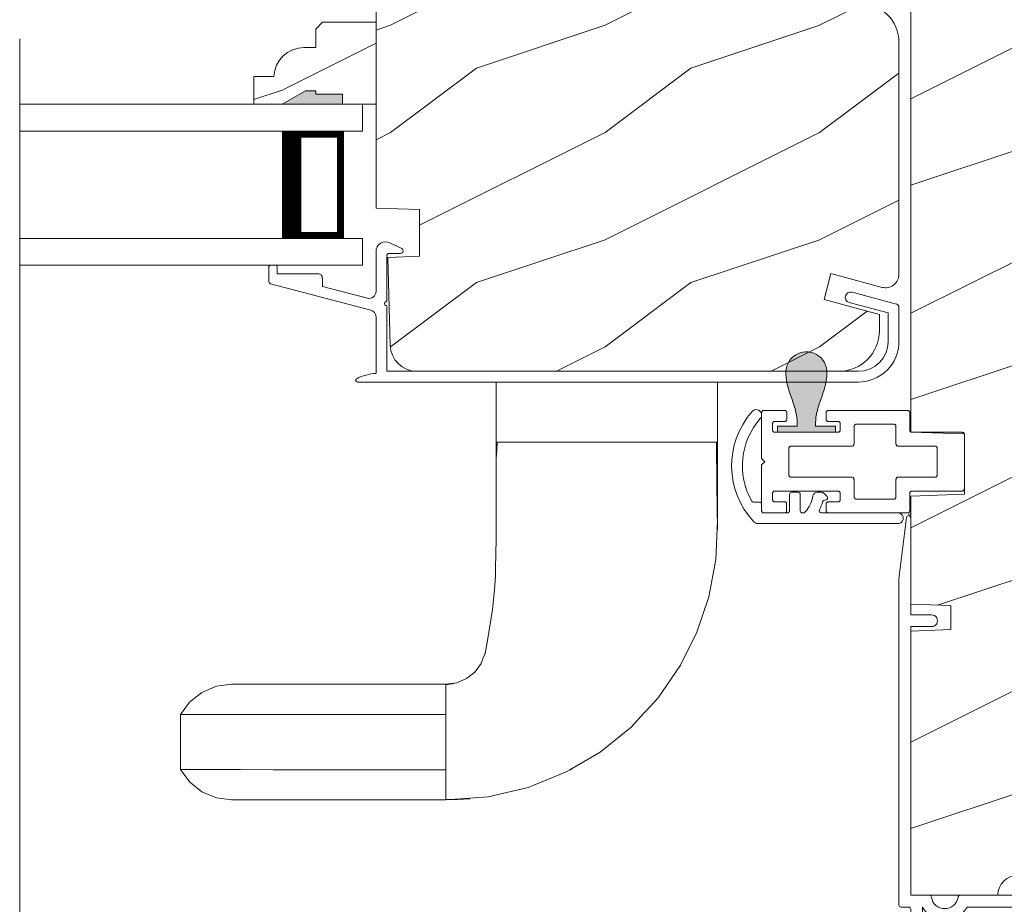
# Model space of a CAD drawing. Extents: x -34 to 272, y 0 to 44.
# Drawn here: x 224 to 229, y 7 to 11 of the extents above; entities that cross this region are included whole.
import ezdxf

# ---------------------------------------------------------------- set-up
doc = ezdxf.new("R2010")
doc.units = 0
doc.header["$LTSCALE"] = 2
doc.header["$MEASUREMENT"] = 0
doc.layers.get('0').update_dxf_attribs({"linetype": 'CONTINUOUS'})
doc.layers.add('Unit', color=7, linetype='CONTINUOUS', lineweight=13)

# ---------------------------------------------------------------- blocks, each defined once
blk = doc.blocks.new('A$C2308494B')
for p, q in [((2.3728, 0.6492), (2.3175, 0.6223)), ((2.3228, 0.5995), (2.3775, 0.5995)), ((2.4375, 0.4222), (2.4375, 0.6087)), ((2.3875, 0.5895), (2.3875, 0.3756)), ((2.8975, 0.505), (2.7075, 0.505)), ((2.8975, 0.535), (2.8975, 0.505)), ((2.9275, 0.545), (2.9075, 0.545)), ((2.9375, 0.4672), (2.9375, 0.535)), ((2.6875, 0.485), (2.6875, 0.4459)), ((0.2185, 0.4191), (0.0119, 0.3638)), ((2.4614, 0.3353), (2.93, 0.4575)), ((2.6875, 0.4459), (2.4776, 0.3912)), ((0.05, 0.3223), (0.2315, 0.3708)), ((0, 0.3484), (0, 0.188)), ((0.05, 0.188), (0.05, 0.3223)), ((2.3875, 0.3556), (2.3875, 0.05)), ((2.4375, 0.0398), (2.4375, 0.3043)), ((2.3875, 0.05), (0.188, 0.05)), ((0.188, 0), (2.5235, 0))]:
    blk.add_line(p, q)
for centre, radius, start, end in [((2.3925, 0.6087), 0.045, 0.0002, 115.8941), ((2.3228, 0.6115), 0.012, 115.8934, 269.9987), ((2.3775, 0.5895), 0.01, 359.9982, 90.0018), ((2.7075, 0.485), 0.02, 90.0001, 180.0024), ((2.9075, 0.535), 0.01, 89.9953, 180.003), ((2.9275, 0.535), 0.01, 359.997, 89.998), ((2.9221, 0.4714), 0.016, 299.8418, 344.7756), ((0.225, 0.395), 0.025, 284.9882, 104.9867), ((2.4695, 0.4222), 0.032, 179.9995, 284.6136), ((2.3875, 0.3656), 0.01, 269.9992, 90.0008), ((0.016, 0.3484), 0.016, 105.0002, 179.9878), ((2.4695, 0.3043), 0.032, 104.6104, 180.0007), ((0.188, 0.188), 0.188, 179.9999, 270.0003), ((0.188, 0.188), 0.138, 180.001, 269.9995), ((2.4291, -0.166), 0.206, 61.5118, 87.6518), ((2.5235, 0.008), 0.008, 269.9966, 61.5167)]:
    blk.add_arc(centre, radius, start, end)
blk = doc.blocks.new('A$C3C5C3C95')
for p, q in [((1.195, 3.2225), (1.195, 1.76)), ((1.25, 1.76), (1.25, 3.2225)), ((0.062, 1.75), (1.205, 1.75)), ((1.195, 1.76), (1.205, 1.75)), ((1.24, 1.75), (1.25, 1.76)), ((1.285, 1.75), (1.24, 1.75)), ((0.04, 1.728), (0.04, 1.7265)), ((0.051, 1.7075), (0.071, 1.6959)), ((0.083, 1.7029), (0.083, 1.7132)), ((0.083, 1.7132), (0.113, 1.6959)), ((0.125, 1.7029), (0.125, 1.7132)), ((0.125, 1.7132), (0.155, 1.6959)), ((0.167, 1.7029), (0.167, 1.7132)), ((0.167, 1.7132), (0.197, 1.6959)), ((0.209, 1.7029), (0.209, 1.7135)), ((0.209, 1.7135), (0.2392, 1.6961)), ((0.4375, 1.705), (0.4275, 1.695)), ((0.4475, 1.695), (0.4375, 1.705)), ((1.3125, 1.665), (1.3125, 1.7225)), ((1.6286, 1.7327), (1.5639, 1.6679)), ((1.6039, 1.6514), (1.6738, 1.7213)), ((1.6682, 1.735), (1.6342, 1.735)), ((0.2432, 1.695), (0.296, 1.695)), ((0.306, 1.685), (0.306, 1.6279)), ((0.361, 1.685), (0.361, 1.5727)), ((0.4275, 1.695), (0.371, 1.695)), ((0.8725, 1.695), (0.4475, 1.695)), ((0.8825, 0.956), (0.8825, 1.685)), ((0.9375, 0.9181), (0.9375, 1.685)), ((0.9475, 1.695), (1.2475, 1.695)), ((1.2575, 1.685), (1.2575, 1.635)), ((1.5568, 1.665), (1.3125, 1.665)), ((0.071, 1.6141), (0.0466, 1.6)), ((0.113, 1.6147), (0.083, 1.5974)), ((0.083, 1.5974), (0.083, 1.6071)), ((0.155, 1.6154), (0.125, 1.598)), ((0.125, 1.598), (0.125, 1.6078)), ((0.197, 1.616), (0.167, 1.5987)), ((0.167, 1.5987), (0.167, 1.6084)), ((0.2392, 1.6168), (0.209, 1.5993)), ((0.209, 1.5993), (0.209, 1.6091)), ((0.296, 1.6179), (0.2432, 1.6179)), ((1.2675, 1.625), (1.5402, 1.625)), ((0.351, 1.5627), (0.2583, 1.5627)), ((0, 1.5392), (0, 0.7489)), ((0.055, 1.542), (0.055, 1.106)), ((0.117, 1.545), (0.058, 1.545)), ((0.12, 1.4925), (0.12, 1.542)), ((0.175, 1.535), (0.175, 1.4925)), ((0.2384, 1.545), (0.185, 1.545)), ((0.165, 1.4825), (0.13, 1.4825)), ((0.12, 1.106), (0.12, 1.1555)), ((0.13, 1.1655), (0.165, 1.1655)), ((0.175, 1.1555), (0.175, 1.0755)), ((0.058, 1.103), (0.117, 1.103)), ((0.055, 1.038), (0.055, 0.7525)), ((0.1475, 1.048), (0.065, 1.048)), ((0.383, 0.927), (0.4175, 0.927)), ((0.4175, 0.927), (0.4375, 0.907)), ((0.4375, 0.907), (0.4575, 0.927)), ((0.4575, 0.927), (0.4868, 0.927)), ((0.32, 0.7525), (0.32, 0.864)), ((0.5398, 0.844), (0.4909, 0.844)), ((0.5498, 0.864), (0.5498, 0.854)), ((2.19, 0.785), (2.19, 0.6875)), ((2.245, 0.6875), (2.245, 0.785)), ((0.065, 0.7425), (0.31, 0.7425)), ((0.4909, 0.766), (0.5398, 0.766)), ((0.5498, 0.756), (0.5498, 0.7525)), ((0.5598, 0.7425), (0.8825, 0.7425)), ((0.9375, 0.6875), (0.9375, 0.7745)), ((0.424, 0.6875), (0.439, 0.7025)), ((0.439, 0.7025), (0.454, 0.6875)), ((0.049, 0.6875), (0.049, 0.0275)), ((0.104, 0.0275), (0.104, 0.6775)), ((0.114, 0.6875), (0.424, 0.6875)), ((0.454, 0.6875), (0.764, 0.6875)), ((0.774, 0.6775), (0.774, 0.0275)), ((0.829, 0.0275), (0.829, 0.6775)), ((0.839, 0.6875), (0.8725, 0.6875)), ((0.8825, 0.6775), (0.8825, 0.6425)), ((0.9375, 0.6875), (2.1695, 0.6875)), ((2.19, 0.6875), (0.9375, 0.6875)), ((2.6987, 0.6875), (2.245, 0.6875)), ((2.4125, 0.6325), (2.6987, 0.6676)), ((0.8925, 0.6325), (2.4125, 0.6325))]:
    blk.add_line(p, q)
for centre, radius, start, end in [((1.2225, 3.2225), 0.0275, 0.0044, 179.9956), ((0.062, 1.728), 0.022, 90.0006, 179.9926), ((1.285, 1.7225), 0.0275, 0.0011, 90.0032), ((0.062, 1.7265), 0.022, 179.9884, 240.0189), ((0.075, 1.7029), 0.008, 240.0006, 359.9923), ((0.117, 1.7029), 0.008, 239.9994, 359.9947), ((0.159, 1.7029), 0.008, 240.0006, 359.9923), ((0.201, 1.7029), 0.008, 240, 359.9935), ((1.6342, 1.727), 0.00797, 89.8903, 135.0888), ((1.6682, 1.727), 0.008, 314.9951, 90.0033), ((0.2432, 1.703), 0.00801, 240.0458, 270.0004), ((0.296, 1.685), 0.01, 0.0359, 89.9565), ((0.371, 1.685), 0.01, 90.0421, 179.9655), ((0.8725, 1.685), 0.01, 0.0345, 89.9579), ((0.9475, 1.685), 0.01, 90.0421, 179.9655), ((1.2475, 1.685), 0.01, 0.0359, 89.9565), ((1.5568, 1.675), 0.01, 270.1027, 314.8927), ((0.075, 1.6071), 0.008, 0.0077, 119.9994), ((0.117, 1.6078), 0.008, 359.9717, 120.0006), ((0.159, 1.6084), 0.008, 0.0077, 119.9994), ((0.201, 1.6091), 0.008, 0.0065, 120), ((0.2432, 1.6099), 0.00795, 89.9434, 120.1358), ((0.296, 1.6279), 0.01, 269.9976, 0.01), ((1.2675, 1.635), 0.01, 180.0155, 270.003), ((1.5402, 1.715), 0.09, 269.9919, 315.0036), ((0.063, 1.5392), 0.063, 105.068, 179.9948), ((0.2583, 1.5527), 0.01, 89.9841, 173.5286), ((0.351, 1.5727), 0.01, 269.9962, 0.0114), ((0.058, 1.542), 0.003, 89.9673, 180.0103), ((0.117, 1.542), 0.003, 359.9897, 90.0327), ((0.185, 1.535), 0.01, 89.997, 180.0114), ((0.2384, 1.555), 0.01, 269.9841, 353.5286), ((0.13, 1.4925), 0.01, 179.9886, 270.003), ((0.165, 1.4925), 0.01, 269.9953, 0.0114), ((0.13, 1.1555), 0.01, 89.997, 180.0114), ((0.165, 1.1555), 0.01, 359.9886, 90.0047), ((0.058, 1.106), 0.003, 179.9897, 270.0327), ((0.117, 1.106), 0.003, 269.9673, 0.0103), ((0.1475, 1.0755), 0.0275, 269.9968, 359.9989), ((0.065, 1.038), 0.01, 89.997, 180.0114), ((0.383, 0.864), 0.063, 89.9954, 180.0026), ((0.4868, 0.864), 0.063, 359.9974, 90.0046), ((0.9375, 0.8463), 0.1175, 120.6516, 242.0891), ((0.8725, 0.956), 0.01, 300.6417, 0.0081), ((0.9275, 0.9181), 0.01, 277.9526, 359.9665), ((0.9375, 0.8463), 0.0625, 97.9276, 262.0724), ((0.4375, 0.805), 0.0625, 42.5412, 317.5002), ((0.4909, 0.854), 0.01, 222.5514, 270.0162), ((0.5398, 0.854), 0.01, 270.0278, 359.9999), ((0.9275, 0.7745), 0.01, 359.9964, 82.071), ((2.2175, 0.785), 0.0275, 359.9995, 180.0005), ((0.063, 0.7489), 0.063, 179.9991, 257.1625), ((0.065, 0.7525), 0.01, 180.0115, 269.98), ((0.31, 0.7525), 0.01, 270.02, 359.9885), ((0.491, 0.756), 0.01, 90.0147, 137.4931), ((0.5398, 0.756), 0.01, 359.992, 90.0349), ((0.5598, 0.7525), 0.01, 180.0115, 269.98), ((0.114, 0.6775), 0.01, 89.9982, 180.0085), ((0.764, 0.6775), 0.01, 359.99, 90.0024), ((0.839, 0.6775), 0.01, 89.9962, 180.0114), ((0.8725, 0.6775), 0.01, 359.9886, 90.0038), ((2.6975, 0.6776), 0.01, 277.0014, 83.2787), ((2.7235, 0.6775), 0.01, 89.9968, 180.011), ((0.8925, 0.6425), 0.01, 180.002, 270.003), ((0.0765, 0.0275), 0.0275, 180.0043, 359.9957), ((0.8015, 0.0275), 0.0275, 180.0043, 359.9957)]:
    blk.add_arc(centre, radius, start, end)
blk = doc.blocks.new('A$C6BC75C48')
at = {"layer": 'Unit'}
h = blk.add_hatch(dxfattribs=at)
h.set_pattern_fill('WOOD2', color=256, style=0)
h.set_pattern_definition([(216.8699, (-145.81656, 59.86948), (2.99999992, 2.00000012), [0.5, -4.5]), (206.5651, (-145.21656, 59.56948), (-0.9999992, -1.0000013), [1.118034, -1.118034]), (198.4349, (-145.21656, 59.06948), (-2.00000043, -0.9999984), [0.632456, -2.529822])])
edge = h.paths.add_edge_path()
edge.add_line((17.9407, 3.6199), (17.9407, 3.2449))
edge.add_line((17.9407, 3.2449), (18.0344, 3.2197))
edge.add_line((18.0344, 3.2197), (18.0344, 2.5886))
edge.add_arc((18.0344, 2.4949), 0.0937, 90.0011, 269.9989)
edge.add_line((18.0344, 2.4011), (18.0344, 2.2957))
edge.add_arc((17.9874, 2.2957), 0.047, -88, 0, ccw=False)
edge.add_line((17.989, 2.2487), (17.8782, 2.2449))
edge.add_line((17.8782, 2.2449), (17.8782, 1.5419))
edge.add_arc((17.8312, 1.5419), 0.047, 270, 360, ccw=False)
edge.add_line((17.8312, 1.4949), (17.5657, 1.4949))
edge.add_arc((17.4719, 1.4949), 0.0938, 0.0004, 179.9996)
edge.add_line((17.3782, 1.4949), (16.9719, 1.4949))
edge.add_line((16.9719, 1.4949), (16.9719, 2.7269))
edge.add_line((16.9719, 2.7269), (17.1594, 2.7334))
edge.add_line((17.1594, 2.7334), (17.1594, 2.8453))
edge.add_line((17.1594, 2.8453), (16.9719, 2.8519))
edge.add_line((16.9719, 2.8519), (16.9719, 3.3561))
edge.add_line((16.9719, 3.3561), (17.2219, 3.3649))
edge.add_line((17.2219, 3.3649), (17.2219, 3.6459))
edge.add_line((17.2219, 3.6459), (16.9719, 3.6546))
edge.add_line((16.9719, 3.6546), (16.9719, 5.9441))
edge.add_line((16.9719, 5.9441), (18.0344, 5.9441))
edge.add_line((18.0344, 5.9441), (18.0344, 4.4129))
edge.add_arc((18.0344, 4.3191), 0.0938, 90.0011, 269.9989)
edge.add_line((18.0344, 4.2254), (18.0344, 3.645))
edge.add_line((18.0344, 3.645), (17.9407, 3.6199))
h = blk.add_hatch(dxfattribs=at)
h.set_pattern_fill('WOOD2', color=256, pattern_type=2)
h.set_pattern_definition([(216.8699, (-9.82913, 37.41882), (2.9999999, 2.0000001), [0.5, -4.5]), (206.5651, (-9.22913, 37.11882), (-0.999999, -1.0000013), [1.118034, -1.118034]), (198.4349, (-9.22913, 36.61882), (-2.0000004, -0.9999984), [0.632456, -2.529822])])
edge = h.paths.add_edge_path()
edge.add_line((16.8258, 4.2034), (16.8258, 4.1259))
edge.add_arc((16.6381, 4.1262), 0.1878, 269.9236, 359.9236, ccw=False)
edge.add_line((16.6378, 3.9384), (14.67, 3.9384))
edge.add_arc((14.67, 4.0634), 0.125, 181.5, 270, ccw=False)
edge.add_line((14.545, 4.0601), (14.5343, 4.4692))
edge.add_line((14.5343, 4.4692), (14.6824, 4.4743))
edge.add_line((14.6824, 4.4743), (14.6824, 4.6921))
edge.add_line((14.6824, 4.6921), (14.4793, 4.6992))
edge.add_line((14.4793, 4.6992), (14.4793, 5.6252))
edge.add_line((14.4793, 5.6252), (14.5113, 5.6572))
edge.add_line((14.5113, 5.6572), (16.7293, 5.6572))
edge.add_arc((16.7293, 5.4697), 0.1875, 0.0005, 89.9999, ccw=False)
edge.add_line((16.9168, 5.4697), (16.9168, 4.3905))
edge.add_arc((16.8541, 4.3902), 0.0628, -104.7023, 0.2977, ccw=False)
edge.add_line((16.8381, 4.3295), (16.6002, 4.3933))
edge.add_line((16.6002, 4.3933), (16.5678, 4.2725))
edge.add_line((16.5678, 4.2725), (16.8258, 4.2034))
h = blk.add_hatch(dxfattribs=at)
h.set_pattern_fill('WOOD2', color=256, scale=0.75, pattern_type=2)
h.set_pattern_definition([(216.8699, (-9.92913, 37.16882), (2.24999994, 1.5000001), [0.375, -3.375]), (206.5651, (-9.47913, 36.94382), (-0.7499994, -0.750001), [0.838526, -0.838526]), (198.4349, (-9.47913, 36.56882), (-1.5000003, -0.7499988), [0.474342, -1.897366])])
edge = h.paths.add_edge_path()
edge.add_line((14.0034, 5.3129), (13.9093, 5.3129))
edge.add_line((13.9093, 5.3129), (13.9093, 5.1829))
edge.add_line((13.9093, 5.1829), (14.4793, 5.1829))
edge.add_line((14.4793, 5.1829), (14.4793, 5.5654))
edge.add_line((14.4793, 5.5654), (14.2301, 5.5654))
edge.add_line((14.2301, 5.5654), (14.1981, 5.5334))
edge.add_line((14.1981, 5.5334), (14.1981, 5.4479))
edge.add_line((14.1981, 5.4479), (14.1433, 5.4479))
edge.add_arc((14.1433, 5.3079), 0.14, 90, 177.9299)
blk.add_hatch(color=256, dxfattribs=at).paths.add_polyline_path([(14.3233, 5.2301), (14.3233, 5.1829), (14.042, 5.1829), (14.1513, 5.2461), (14.1983, 5.2461), (14.1983, 5.2301)])
h = blk.add_hatch(color=256, dxfattribs=at)
h.dxf.hatch_style = 1
h.paths.add_polyline_path([(16.5809, 3.9404, 0.136599), (16.5625, 3.9902, 0.138688), (16.5202, 4.0223, 0.095696), (16.4839, 4.0285, 0.086219), (16.4513, 4.0223, 0.138688), (16.4089, 3.9902, 0.136599), (16.3905, 3.9404, 0.074289), (16.3986, 3.8688, 0.023531), (16.4202, 3.8024, -0.032623), (16.4386, 3.7387, -0.067492), (16.4427, 3.6815), (16.3507, 3.6815), (16.3507, 3.6536), (16.6207, 3.6536), (16.6207, 3.6815), (16.5287, 3.6815, -0.067492), (16.5328, 3.7387, -0.032623), (16.5513, 3.8024, 0.023531), (16.5728, 3.8688, 0.074289)])
for p, q in [((12.8183, 0.8114), (12.8183, 5.4888)), ((14.042, 5.1829), (14.1513, 5.2461)), ((14.042, 5.1829), (14.1513, 5.2461)), ((14.1513, 5.2461), (14.1983, 5.2461)), ((14.1513, 5.2461), (14.1983, 5.2461)), ((14.1983, 5.2461), (14.1983, 5.2301)), ((14.1983, 5.2461), (14.1983, 5.2301)), ((14.1983, 5.2301), (14.3233, 5.2301)), ((14.1983, 5.2301), (14.3233, 5.2301)), ((14.3233, 5.2301), (14.3233, 5.1829)), ((14.3233, 5.2301), (14.3233, 5.1829)), ((12.8183, 5.1829), (14.4168, 5.1829)), ((14.4168, 5.1829), (14.4168, 5.0579)), ((12.8183, 5.0579), (14.4168, 5.0579)), ((14.3275, 5.0579), (14.0415, 5.0579)), ((14.3275, 4.5579), (14.3275, 5.0579)), ((14.3275, 5.0579), (14.3275, 5.0579)), ((12.8183, 4.5579), (14.4168, 4.5579)), ((14.0418, 4.5579), (14.3275, 4.5579)), ((14.4168, 4.5579), (14.4168, 4.4329)), ((12.8183, 4.4329), (14.4168, 4.4329)), ((15.0399, 3.888), (15.0399, 3.6079)), ((16.0711, 3.6079), (16.0711, 3.888)), ((16.277, 3.7452), (16.2772, 3.7472)), ((16.277, 3.5319), (16.277, 3.7452)), ((16.2772, 3.7472), (16.2778, 3.7491)), ((16.2778, 3.7491), (16.2787, 3.7508)), ((16.2787, 3.7508), (16.28, 3.7524)), ((16.28, 3.7524), (16.2815, 3.7537)), ((16.2815, 3.7537), (16.2833, 3.7546)), ((16.2833, 3.7546), (16.2852, 3.7552)), ((16.2852, 3.7552), (16.2872, 3.7554)), ((16.2872, 3.7554), (16.3839, 3.7554)), ((16.3839, 3.7554), (16.3859, 3.7552)), ((16.3859, 3.7552), (16.3878, 3.7546)), ((16.3878, 3.7546), (16.3896, 3.7537)), ((16.3896, 3.7537), (16.3911, 3.7524)), ((16.3911, 3.7524), (16.3924, 3.7508)), ((16.3924, 3.7508), (16.3933, 3.7491)), ((16.3933, 3.7491), (16.3939, 3.7472)), ((16.3939, 3.7472), (16.3941, 3.7452)), ((16.3941, 3.7452), (16.3941, 3.7146)), ((16.5773, 3.7452), (16.5775, 3.7472)), ((16.5773, 3.7146), (16.5773, 3.7452)), ((16.5775, 3.7472), (16.5781, 3.7491)), ((16.5781, 3.7491), (16.579, 3.7508)), ((16.579, 3.7508), (16.5803, 3.7524)), ((16.5803, 3.7524), (16.5819, 3.7537)), ((16.5819, 3.7537), (16.5836, 3.7546)), ((16.5836, 3.7546), (16.5855, 3.7552)), ((16.5855, 3.7552), (16.5875, 3.7554)), ((16.5875, 3.7554), (16.9572, 3.7554)), ((16.9572, 3.7554), (16.9592, 3.7552)), ((16.9592, 3.7552), (16.9611, 3.7546)), ((16.9611, 3.7546), (16.9629, 3.7537)), ((16.9629, 3.7537), (16.9644, 3.7524)), ((16.9644, 3.7524), (16.9657, 3.7508)), ((16.9657, 3.7508), (16.9666, 3.7491)), ((16.9666, 3.7491), (16.9672, 3.7472)), ((16.9672, 3.7472), (16.9674, 3.7452)), ((16.9674, 3.7452), (16.9674, 3.6636)), ((16.3281, 3.6963), (16.3279, 3.6943)), ((16.3279, 3.6943), (16.3279, 3.6637)), ((16.3287, 3.6982), (16.3281, 3.6963)), ((16.3296, 3.6999), (16.3287, 3.6982)), ((16.3309, 3.7015), (16.3296, 3.6999)), ((16.3324, 3.7028), (16.3309, 3.7015)), ((16.3342, 3.7037), (16.3324, 3.7028)), ((16.3361, 3.7043), (16.3342, 3.7037)), ((16.3381, 3.7045), (16.3361, 3.7043)), ((16.3839, 3.7045), (16.3381, 3.7045)), ((16.3507, 3.6536), (16.3507, 3.6815)), ((16.3507, 3.6815), (16.4427, 3.6815)), ((16.3859, 3.7047), (16.3839, 3.7045)), ((16.3878, 3.7052), (16.3859, 3.7047)), ((16.3896, 3.7062), (16.3878, 3.7052)), ((16.3911, 3.7075), (16.3896, 3.7062)), ((16.3924, 3.709), (16.3911, 3.7075)), ((16.3933, 3.7108), (16.3924, 3.709)), ((16.3939, 3.7127), (16.3933, 3.7108)), ((16.3941, 3.7146), (16.3939, 3.7127)), ((16.6207, 3.6815), (16.5287, 3.6815)), ((16.5775, 3.7127), (16.5773, 3.7146)), ((16.5781, 3.7108), (16.5775, 3.7127)), ((16.579, 3.709), (16.5781, 3.7108)), ((16.5803, 3.7075), (16.579, 3.709)), ((16.5819, 3.7062), (16.5803, 3.7075)), ((16.5836, 3.7052), (16.5819, 3.7062)), ((16.5855, 3.7047), (16.5836, 3.7052)), ((16.5875, 3.7045), (16.5855, 3.7047)), ((16.6333, 3.7045), (16.5875, 3.7045)), ((16.6207, 3.6536), (16.6207, 3.6815)), ((16.6353, 3.7043), (16.6333, 3.7045)), ((16.6372, 3.7037), (16.6353, 3.7043)), ((16.639, 3.7028), (16.6372, 3.7037)), ((16.6405, 3.7015), (16.639, 3.7028)), ((16.6418, 3.6999), (16.6405, 3.7015)), ((16.6427, 3.6982), (16.6418, 3.6999)), ((16.6433, 3.6963), (16.6427, 3.6982)), ((16.6435, 3.6943), (16.6433, 3.6963)), ((16.6435, 3.6637), (16.6435, 3.6943)), ((16.7078, 3.683), (16.7076, 3.6811)), ((16.7076, 3.6811), (16.7076, 3.5996)), ((16.7084, 3.685), (16.7078, 3.683)), ((16.7094, 3.6867), (16.7084, 3.685)), ((16.7106, 3.6883), (16.7094, 3.6867)), ((16.7122, 3.6895), (16.7106, 3.6883)), ((16.7139, 3.6905), (16.7122, 3.6895)), ((16.7158, 3.691), (16.7139, 3.6905)), ((16.7178, 3.6912), (16.7158, 3.691)), ((16.8931, 3.6912), (16.7178, 3.6912)), ((16.8951, 3.691), (16.8931, 3.6912)), ((16.897, 3.6905), (16.8951, 3.691)), ((16.8987, 3.6895), (16.897, 3.6905)), ((16.9003, 3.6883), (16.8987, 3.6895)), ((16.9016, 3.6867), (16.9003, 3.6883)), ((16.9025, 3.685), (16.9016, 3.6867)), ((16.9031, 3.683), (16.9025, 3.685)), ((16.9033, 3.6811), (16.9031, 3.683)), ((16.9033, 3.5996), (16.9033, 3.6811)), ((16.3279, 3.6637), (16.3281, 3.6618)), ((16.3281, 3.6618), (16.3287, 3.6599)), ((16.3287, 3.6599), (16.3296, 3.6581)), ((16.3296, 3.6581), (16.3309, 3.6566)), ((16.3309, 3.6566), (16.3324, 3.6553)), ((16.3324, 3.6553), (16.3342, 3.6543)), ((16.3342, 3.6543), (16.3361, 3.6538)), ((16.3361, 3.6538), (16.3381, 3.6536)), ((16.3381, 3.6536), (16.6333, 3.6536)), ((16.3507, 3.6536), (16.6207, 3.6536)), ((16.6333, 3.6536), (16.6353, 3.6538)), ((16.6353, 3.6538), (16.6372, 3.6543)), ((16.6372, 3.6543), (16.639, 3.6553)), ((16.639, 3.6553), (16.6405, 3.6566)), ((16.6405, 3.6566), (16.6418, 3.6581)), ((16.6418, 3.6581), (16.6427, 3.6599)), ((16.6427, 3.6599), (16.6433, 3.6618)), ((16.6433, 3.6618), (16.6435, 3.6637)), ((17.2117, 3.6536), (16.9774, 3.6536)), ((16.9776, 3.6536), (17.2117, 3.6536)), ((17.2117, 3.6536), (17.2137, 3.6534)), ((17.2137, 3.6534), (17.2156, 3.6528)), ((17.2156, 3.6528), (17.2174, 3.6519)), ((17.2174, 3.6519), (17.2189, 3.6506)), ((17.2189, 3.6506), (17.2202, 3.649)), ((17.2202, 3.649), (17.2211, 3.6473)), ((17.2211, 3.6473), (17.2217, 3.6454)), ((17.2217, 3.6454), (17.2219, 3.6434)), ((17.2219, 3.6434), (17.2219, 3.3899)), ((15.0399, 3.6079), (15.0399, 3.5345)), ((15.0399, 3.6079), (16.0711, 3.6079)), ((15.0399, 3.6079), (15.0399, 3.6079)), ((15.0444, 3.6079), (15.0419, 3.5681)), ((16.0711, 3.6079), (15.0444, 3.6079)), ((16.0675, 3.4061), (16.0665, 3.6079)), ((16.0711, 3.4526), (16.0711, 3.6079)), ((16.4045, 3.5812), (16.4043, 3.5793)), ((16.405, 3.5832), (16.4045, 3.5812)), ((16.406, 3.5849), (16.405, 3.5832)), ((16.4073, 3.5865), (16.406, 3.5849)), ((16.4088, 3.5877), (16.4073, 3.5865)), ((16.4106, 3.5887), (16.4088, 3.5877)), ((16.4125, 3.5892), (16.4106, 3.5887)), ((16.4145, 3.5894), (16.4125, 3.5892)), ((16.6975, 3.5894), (16.4145, 3.5894)), ((16.6994, 3.5896), (16.6975, 3.5894)), ((16.7014, 3.5902), (16.6994, 3.5896)), ((16.7031, 3.5912), (16.7014, 3.5902)), ((16.7047, 3.5924), (16.7031, 3.5912)), ((16.7059, 3.594), (16.7047, 3.5924)), ((16.7069, 3.5957), (16.7059, 3.594)), ((16.7074, 3.5976), (16.7069, 3.5957)), ((16.7076, 3.5996), (16.7074, 3.5976)), ((16.9035, 3.5976), (16.9033, 3.5996)), ((16.904, 3.5957), (16.9035, 3.5976)), ((16.905, 3.594), (16.904, 3.5957)), ((16.9063, 3.5924), (16.905, 3.594)), ((16.9078, 3.5912), (16.9063, 3.5924)), ((16.9096, 3.5902), (16.9078, 3.5912)), ((16.9115, 3.5896), (16.9096, 3.5902)), ((16.9135, 3.5894), (16.9115, 3.5896)), ((17.0845, 3.5894), (16.9135, 3.5894)), ((17.0865, 3.5892), (17.0845, 3.5894)), ((17.0884, 3.5887), (17.0865, 3.5892)), ((17.0901, 3.5877), (17.0884, 3.5887)), ((17.0917, 3.5865), (17.0901, 3.5877)), ((17.0929, 3.5849), (17.0917, 3.5865)), ((17.0939, 3.5832), (17.0929, 3.5849)), ((17.0945, 3.5812), (17.0939, 3.5832)), ((17.0947, 3.5793), (17.0945, 3.5812)), ((15.0419, 3.5681), (15.0399, 3.5298)), ((15.0399, 3.5345), (15.0399, 3.4114)), ((16.4043, 3.5793), (16.4043, 3.454)), ((17.0947, 3.454), (17.0947, 3.5793)), ((16.2923, 3.5166), (16.277, 3.5319)), ((16.277, 3.5014), (16.2923, 3.5166)), ((16.277, 3.2881), (16.277, 3.5014)), ((16.0711, 3.4246), (16.0711, 3.4526)), ((16.4043, 3.454), (16.4045, 3.4521)), ((16.4045, 3.4521), (16.405, 3.4501)), ((16.405, 3.4501), (16.406, 3.4484)), ((16.406, 3.4484), (16.4073, 3.4468)), ((16.4073, 3.4468), (16.4088, 3.4456)), ((16.4088, 3.4456), (16.4106, 3.4446)), ((16.4106, 3.4446), (16.4125, 3.4441)), ((16.4125, 3.4441), (16.4145, 3.4439)), ((16.4145, 3.4439), (16.6975, 3.4439)), ((16.6975, 3.4439), (16.6994, 3.4437)), ((16.6994, 3.4437), (16.7014, 3.4431)), ((16.7014, 3.4431), (16.7031, 3.4421)), ((16.9078, 3.4421), (16.9096, 3.4431)), ((16.9096, 3.4431), (16.9115, 3.4437)), ((16.9115, 3.4437), (16.9135, 3.4439)), ((16.9135, 3.4439), (17.0845, 3.4439)), ((17.0845, 3.4439), (17.0865, 3.4441)), ((17.0865, 3.4441), (17.0884, 3.4446)), ((17.0884, 3.4446), (17.0901, 3.4456)), ((17.0901, 3.4456), (17.0917, 3.4468)), ((17.0917, 3.4468), (17.0929, 3.4484)), ((17.0929, 3.4484), (17.0939, 3.4501)), ((17.0939, 3.4501), (17.0945, 3.4521)), ((17.0945, 3.4521), (17.0947, 3.454)), ((15.0399, 3.3996), (15.0398, 3.1913)), ((15.0399, 3.4114), (15.0399, 3.3996)), ((16.0711, 3.2005), (16.0675, 3.4061)), ((16.0711, 3.2414), (16.0711, 3.4246)), ((16.7031, 3.4421), (16.7047, 3.4409)), ((16.7047, 3.4409), (16.7059, 3.4393)), ((16.7059, 3.4393), (16.7069, 3.4376)), ((16.7069, 3.4376), (16.7074, 3.4357)), ((16.7074, 3.4357), (16.7076, 3.4337)), ((16.7076, 3.4337), (16.7076, 3.3522)), ((16.9033, 3.4337), (16.9035, 3.4357)), ((16.9033, 3.3522), (16.9033, 3.4337)), ((16.9035, 3.4357), (16.904, 3.4376)), ((16.904, 3.4376), (16.905, 3.4393)), ((16.905, 3.4393), (16.9063, 3.4409)), ((16.9063, 3.4409), (16.9078, 3.4421)), ((16.3281, 3.3715), (16.3279, 3.3695)), ((16.3279, 3.3695), (16.3279, 3.339)), ((16.3287, 3.3734), (16.3281, 3.3715)), ((16.3296, 3.3752), (16.3287, 3.3734)), ((16.3309, 3.3767), (16.3296, 3.3752)), ((16.3324, 3.378), (16.3309, 3.3767)), ((16.3342, 3.379), (16.3324, 3.378)), ((16.3361, 3.3795), (16.3342, 3.379)), ((16.3381, 3.3797), (16.3361, 3.3795)), ((16.6333, 3.3797), (16.3381, 3.3797)), ((16.6353, 3.3795), (16.6333, 3.3797)), ((16.6372, 3.379), (16.6353, 3.3795)), ((16.639, 3.378), (16.6372, 3.379)), ((16.6405, 3.3767), (16.639, 3.378)), ((16.6418, 3.3752), (16.6405, 3.3767)), ((16.6427, 3.3734), (16.6418, 3.3752)), ((16.6433, 3.3715), (16.6427, 3.3734)), ((16.6435, 3.3695), (16.6433, 3.3715)), ((16.6435, 3.339), (16.6435, 3.3695)), ((16.7076, 3.3522), (16.7078, 3.3503)), ((16.9031, 3.3503), (16.9033, 3.3522)), ((16.9676, 3.3715), (16.9674, 3.3695)), ((16.9674, 3.3695), (16.9674, 3.2881)), ((16.9682, 3.3734), (16.9676, 3.3715)), ((16.9691, 3.3752), (16.9682, 3.3734)), ((16.9704, 3.3767), (16.9691, 3.3752)), ((16.9719, 3.378), (16.9704, 3.3767)), ((16.9737, 3.379), (16.9719, 3.378)), ((16.9756, 3.3795), (16.9737, 3.379)), ((16.9776, 3.3797), (16.9756, 3.3795)), ((17.2117, 3.3797), (16.9776, 3.3797)), ((17.2137, 3.3799), (17.2117, 3.3797)), ((17.2156, 3.3805), (17.2137, 3.3799)), ((17.2174, 3.3814), (17.2156, 3.3805)), ((17.2189, 3.3827), (17.2174, 3.3814)), ((17.2202, 3.3843), (17.2189, 3.3827)), ((17.2211, 3.386), (17.2202, 3.3843)), ((17.2217, 3.3879), (17.2211, 3.386)), ((17.2219, 3.3899), (17.2217, 3.3879)), ((16.3279, 3.339), (16.3281, 3.337)), ((16.3281, 3.337), (16.3287, 3.3351)), ((16.3287, 3.3351), (16.3296, 3.3334)), ((16.3296, 3.3334), (16.3309, 3.3318)), ((16.3309, 3.3318), (16.3324, 3.3305)), ((16.3324, 3.3305), (16.3342, 3.3296)), ((16.3342, 3.3296), (16.3361, 3.329)), ((16.3361, 3.329), (16.3381, 3.3288)), ((16.3381, 3.3288), (16.3839, 3.3288)), ((16.3839, 3.3288), (16.3859, 3.3286)), ((16.3859, 3.3286), (16.3878, 3.3281)), ((16.3878, 3.3281), (16.3896, 3.3271)), ((16.3896, 3.3271), (16.3911, 3.3258)), ((16.3911, 3.3258), (16.3924, 3.3243)), ((16.3924, 3.2825), (16.3924, 3.3243)), ((16.5773, 3.3186), (16.5775, 3.3206)), ((16.5773, 3.2881), (16.5773, 3.3186)), ((16.5775, 3.3206), (16.5781, 3.3225)), ((16.5781, 3.3225), (16.579, 3.3243)), ((16.579, 3.3243), (16.5803, 3.3258)), ((16.5803, 3.3258), (16.5819, 3.3271)), ((16.5819, 3.3271), (16.5836, 3.3281)), ((16.5836, 3.3281), (16.5855, 3.3286)), ((16.5855, 3.3286), (16.5875, 3.3288)), ((16.5875, 3.3288), (16.6333, 3.3288)), ((16.6333, 3.3288), (16.6353, 3.329)), ((16.6353, 3.329), (16.6372, 3.3296)), ((16.6372, 3.3296), (16.639, 3.3305)), ((16.639, 3.3305), (16.6405, 3.3318)), ((16.6405, 3.3318), (16.6418, 3.3334)), ((16.6418, 3.3334), (16.6427, 3.3351)), ((16.6427, 3.3351), (16.6433, 3.337)), ((16.6433, 3.337), (16.6435, 3.339)), ((16.7078, 3.3503), (16.7084, 3.3483)), ((16.7084, 3.3483), (16.7094, 3.3466)), ((16.7094, 3.3466), (16.7106, 3.345)), ((16.7106, 3.345), (16.7122, 3.3438)), ((16.7122, 3.3438), (16.7139, 3.3428)), ((16.7139, 3.3428), (16.7158, 3.3423)), ((16.7158, 3.3423), (16.7178, 3.3421)), ((16.7178, 3.3421), (16.8931, 3.3421)), ((16.8931, 3.3421), (16.8951, 3.3423)), ((16.8951, 3.3423), (16.897, 3.3428)), ((16.897, 3.3428), (16.8987, 3.3438)), ((16.8987, 3.3438), (16.9003, 3.345)), ((16.9003, 3.345), (16.9016, 3.3466)), ((16.9016, 3.3466), (16.9025, 3.3483)), ((16.9025, 3.3483), (16.9031, 3.3503)), ((16.2772, 3.2861), (16.277, 3.2881)), ((16.2778, 3.2842), (16.2772, 3.2861)), ((16.2787, 3.2825), (16.2778, 3.2842)), ((16.28, 3.2809), (16.2787, 3.2825)), ((16.2815, 3.2796), (16.28, 3.2809)), ((16.2833, 3.2787), (16.2815, 3.2796)), ((16.2852, 3.2781), (16.2833, 3.2787)), ((16.2872, 3.2779), (16.2852, 3.2781)), ((16.3839, 3.2779), (16.2872, 3.2779)), ((16.3859, 3.2781), (16.3839, 3.2779)), ((16.3878, 3.2787), (16.3859, 3.2781)), ((16.3896, 3.2796), (16.3878, 3.2787)), ((16.3911, 3.2809), (16.3896, 3.2796)), ((16.3924, 3.2825), (16.3911, 3.2809)), ((16.5775, 3.2861), (16.5773, 3.2881)), ((16.5781, 3.2842), (16.5775, 3.2861)), ((16.579, 3.2825), (16.5781, 3.2842)), ((16.5803, 3.2809), (16.579, 3.2825)), ((16.5819, 3.2796), (16.5803, 3.2809)), ((16.5836, 3.2787), (16.5819, 3.2796)), ((16.5855, 3.2781), (16.5836, 3.2787)), ((16.5875, 3.2779), (16.5855, 3.2781)), ((16.9572, 3.2779), (16.5875, 3.2779)), ((16.9592, 3.2781), (16.9572, 3.2779)), ((16.9611, 3.2787), (16.9592, 3.2781)), ((16.9629, 3.2796), (16.9611, 3.2787)), ((16.9644, 3.2809), (16.9629, 3.2796)), ((16.9657, 3.2825), (16.9644, 3.2809)), ((16.9666, 3.2842), (16.9657, 3.2825)), ((16.9672, 3.2861), (16.9666, 3.2842)), ((16.9674, 3.2881), (16.9672, 3.2861)), ((16.0629, 3.0602), (16.0711, 3.2414)), ((15.0398, 3.1913), (15.0393, 3.1562)), ((15.0393, 3.1562), (15.0371, 3.0191)), ((16.0307, 2.8864), (16.0629, 3.0602)), ((15.0371, 3.0191), (15.0365, 2.9832)), ((15.0365, 2.9832), (15.0309, 2.9197)), ((15.0309, 2.9197), (15.0228, 2.8277)), ((15.9755, 2.7217), (16.0307, 2.8864)), ((15.0228, 2.8277), (14.9982, 2.6737)), ((15.8993, 2.568), (15.9755, 2.7217)), ((14.9982, 2.6735), (14.9877, 2.6227)), ((14.9982, 2.6737), (14.9982, 2.6735)), ((14.9877, 2.6227), (14.9796, 2.6018)), ((14.9884, 2.6261), (14.9861, 2.6185)), ((14.9694, 2.5755), (14.9399, 2.5358)), ((14.9796, 2.6018), (14.9694, 2.5755)), ((14.9399, 2.5358), (14.9013, 2.5055)), ((15.794, 2.4147), (15.8993, 2.568)), ((13.8055, 2.4791), (13.7351, 2.4698)), ((14.8055, 2.4791), (13.8055, 2.4791)), ((14.8558, 2.486), (14.8055, 2.4791)), ((14.8249, 2.4793), (14.8055, 2.4767)), ((14.8436, 2.483), (14.8249, 2.4793)), ((14.9013, 2.5055), (14.8558, 2.486)), ((13.6673, 2.441), (13.6097, 2.395)), ((13.7351, 2.4698), (13.6673, 2.441)), ((14.8055, 2.4767), (14.8055, 1.9415)), ((14.8055, 2.4538), (14.8055, 2.3381)), ((13.6097, 2.395), (13.568, 2.3375)), ((15.7391, 2.3556), (15.794, 2.4147)), ((15.668, 2.2789), (15.7298, 2.3454)), ((15.7298, 2.3454), (15.7391, 2.3556)), ((13.568, 2.3375), (13.5797, 2.3376)), ((13.568, 2.3375), (13.568, 2.0807)), ((13.5797, 2.3376), (13.6142, 2.3376)), ((13.6142, 2.3376), (13.671, 2.3376)), ((13.671, 2.3376), (13.7491, 2.3377)), ((13.7491, 2.3377), (13.848, 2.3377)), ((13.848, 2.3377), (13.9997, 2.3378)), ((13.9997, 2.3378), (14.1813, 2.3379)), ((14.1813, 2.3379), (14.2312, 2.3379)), ((14.2312, 2.3379), (14.2829, 2.338)), ((14.2829, 2.338), (14.3419, 2.338)), ((14.3419, 2.338), (14.4151, 2.338)), ((14.4151, 2.338), (14.5003, 2.3381)), ((14.5003, 2.3381), (14.5953, 2.3381)), ((14.5953, 2.3381), (14.6978, 2.3381)), ((14.6978, 2.3381), (14.8055, 2.3381)), ((14.8055, 2.3381), (14.8055, 2.0801)), ((15.5235, 2.1626), (15.668, 2.2789)), ((15.383, 2.0802), (15.5235, 2.1626)), ((13.5797, 2.0807), (13.568, 2.0807)), ((13.568, 2.0807), (13.6097, 2.0232)), ((13.6142, 2.0807), (13.5797, 2.0807)), ((13.671, 2.0806), (13.6142, 2.0807)), ((13.7491, 2.0806), (13.671, 2.0806)), ((13.848, 2.0805), (13.7491, 2.0806)), ((13.9997, 2.0804), (13.848, 2.0805)), ((14.1813, 2.0803), (13.9997, 2.0804)), ((14.2312, 2.0803), (14.1813, 2.0803)), ((14.2829, 2.0803), (14.2312, 2.0803)), ((14.3419, 2.0802), (14.2829, 2.0803)), ((14.4151, 2.0802), (14.3419, 2.0802)), ((14.5003, 2.0802), (14.4151, 2.0802)), ((14.5953, 2.0802), (14.5003, 2.0802)), ((14.6978, 2.0801), (14.5953, 2.0802)), ((14.8055, 2.0801), (14.6978, 2.0801)), ((14.8055, 2.0801), (14.8055, 1.9665)), ((15.1879, 1.998), (15.3627, 2.0682)), ((15.3627, 2.0682), (15.383, 2.0802)), ((15.3836, 2.0788), (15.4112, 2.0962)), ((15.4112, 2.0962), (15.4163, 2.0997)), ((13.6097, 2.0232), (13.6673, 1.9772)), ((13.6673, 1.9772), (13.7351, 1.9485)), ((15.0014, 1.9542), (15.1879, 1.998)), ((13.7351, 1.9485), (13.8055, 1.9391)), ((13.8055, 1.9391), (14.8055, 1.9391)), ((14.8055, 1.9391), (14.9145, 1.9475)), ((14.8055, 1.9415), (14.861, 1.9413)), ((14.861, 1.9413), (14.9162, 1.9439)), ((14.9145, 1.9475), (15.0014, 1.9542))]:
    blk.add_line(p, q, dxfattribs=at)
for points in [[(17.5657, 1.4949, 0.999994), (17.3782, 1.4949), (16.9719, 1.4949), (16.9719, 2.7269), (17.1594, 2.7334), (17.1594, 2.8453), (16.9719, 2.8519), (16.9719, 3.3561), (17.2219, 3.3649), (17.2219, 3.6459), (16.9719, 3.6546), (16.9719, 5.9441), (18.0344, 5.9441)], [(16.8258, 4.2034), (16.8258, 4.1259, -0.414214), (16.6378, 3.9384), (14.67, 3.9384, -0.406566), (14.545, 4.0601), (14.5343, 4.4692), (14.6824, 4.4743), (14.6824, 4.6921), (14.4793, 4.6992), (14.4793, 5.6252), (14.5113, 5.6572), (16.7293, 5.6572, -0.41421), (16.9168, 5.4697), (16.9168, 4.3905, -0.493145), (16.8381, 4.3295), (16.6002, 4.3933), (16.5678, 4.2725), (16.8258, 4.2034)]]:
    blk.add_lwpolyline(points, format="xyb", dxfattribs=at)
for points in [[(14.0034, 5.3129), (13.9093, 5.3129), (13.9093, 5.1829), (14.4793, 5.1829), (14.4793, 5.5654), (14.2301, 5.5654), (14.1981, 5.5334), (14.1981, 5.4479), (14.1433, 5.4479, 0.40367)], [(16.2307, 3.333, 0.269057), (16.2394, 3.3279), (16.267, 3.3279, -0.414218), (16.277, 3.3179), (16.277, 3.2879, 0.414052), (16.287, 3.2779), (16.397, 3.2779, 0.414286), (16.407, 3.2879), (16.407, 3.3638, -0.414218), (16.417, 3.3738), (16.447, 3.3738, -0.414287), (16.457, 3.3638), (16.457, 3.2879, 0.414217), (16.467, 3.2779), (16.4717, 3.2779, 0.212519), (16.4791, 3.2812, 0.140165), (16.5164, 3.3573, -0.363332), (16.536, 3.3738), (16.5547, 3.3738, -0.198896), (16.5688, 3.3679), (16.5818, 3.355, -0.668212), (16.5747, 3.3379), (16.5711, 3.3379, 0.338048), (16.5614, 3.3306, -0.050167), (16.5467, 3.2924, 0.558855), (16.5557, 3.2779), (16.912, 3.2779, -1.000044), (16.912, 3.2279), (16.2591, 3.2279, -0.206563), (16.2409, 3.2358, -0.388611), (16.2333, 3.7508, -1.000006), (16.2707, 3.7176, 0.321942)]]:
    blk.add_lwpolyline(points, format="xyb", close=True, dxfattribs=at)
for points, const_width in [([(14.0865, 4.5579), (14.0865, 5.0579)], 0.09), ([(14.3275, 5.0429), (14.0865, 5.0429)], 0.03), ([(14.3124, 4.5729), (14.3124, 5.0429)], 0.03), ([(14.3275, 4.5729), (14.0865, 4.5729)], 0.03)]:
    blk.add_lwpolyline(points, dxfattribs=dict(at, const_width=const_width))
for centre, radius, start, end in [((16.4869, 3.9314), 0.0977, 111.3789, 142.9623), ((16.4853, 3.9315), 0.097, 88.7073, 110.5725), ((16.4861, 3.9315), 0.097, 69.4275, 91.2927), ((16.4846, 3.9314), 0.0977, 37.0377, 68.6211), ((16.4892, 3.9322), 0.099, 144.1711, 175.2847), ((16.4822, 3.9322), 0.099, 4.7153, 35.8289), ((16.6339, 3.9319), 0.2436, 178.011, 195.0055), ((16.3375, 3.9319), 0.2436, 344.9945, 1.989), ((17.1155, 4.0642), 0.743, 195.2435, 200.6355), ((15.856, 4.0642), 0.743, 339.3645, 344.7565), ((15.9423, 3.6297), 0.5081, 12.395, 19.8689), ((17.0291, 3.6297), 0.5081, 160.1311, 167.605), ((16.2297, 3.6948), 0.2134, 356.4433, 11.8878), ((16.7417, 3.6948), 0.2134, 168.1122, 183.5567), ((16.9774, 3.6636), 0.01, 180, 270)]:
    blk.add_arc(centre, radius, start, end, dxfattribs=at)
at = {"xscale": -1, "rotation": 270}
blk.add_blockref('A$C3C5C3C95', (16.2843, 0.5574), dxfattribs=at)
at = {"layer": 'Unit', "xscale": -1}
blk.add_blockref('A$C2308494B', (16.9168, 3.888), dxfattribs=at)

msp = doc.modelspace()

# ---------------------------------------------------------------- block references
at = {"layer": 'Unit'}
msp.add_blockref('A$C6BC75C48', (211.22516, 5.06875), dxfattribs=at)

doc.saveas('drawing.dxf')
